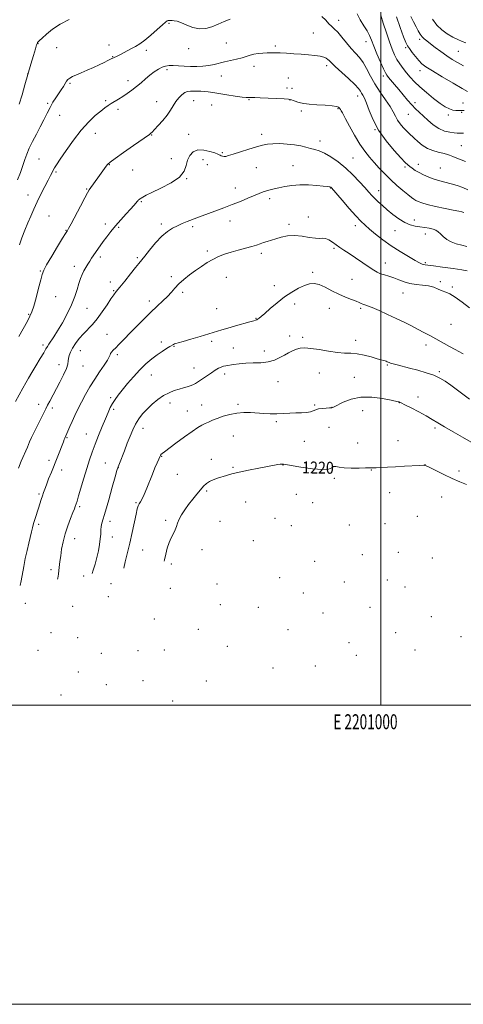
# Model space of a CAD drawing. Extents: x 2199800 to 2202700, y 352300 to 355200.
# Drawn here: x 2200758 to 2201055, y 352300 to 352959 of the extents above; entities that cross this region are included whole.
import ezdxf
from ezdxf.enums import TextEntityAlignment as Align

# ---------------------------------------------------------------- set-up
doc = ezdxf.new("R2010")
doc.units = 0
doc.header["$MEASUREMENT"] = 0
for name, color, linetype, lineweight in [('32000', 7, 'Continuous', 0), ('32001', 7, 'Continuous', 0), ('DTM SPOT ELEVATION', 2, 'Continuous', 13), ('INDEX CONTOUR', 41, 'Continuous', 13), ('INDEX CONTOUR LABEL', 244, 'Continuous', 0), ('INTERMEDIATE CONTOUR', 44, 'Continuous', 0)]:
    doc.layers.add(name, color=color, linetype=linetype, lineweight=lineweight)
doc.styles.add('Style-ITALICS', font='ITALICS.shx')
doc.styles.add('Style-WORKING', font='WORKING.shx')

msp = doc.modelspace()

# ---------------------------------------------------------------- linework, layer by layer
at = {"layer": '32000', "flags": 128}
for points in [[(2199800, 352300), (2202700, 352300), (2202700, 355200), (2199800, 355200), (2199800, 352300)], [(2200000, 352500), (2202500, 352500), (2202500, 355000), (2200000, 355000), (2200000, 352500)], [(2201000, 355000), (2201000, 352500)]]:
    msp.add_lwpolyline(points, dxfattribs=at)
at = {"layer": 'DTM SPOT ELEVATION'}
for p in [(2200858.25, 352956.1, 1202.18), (2200971.83, 352958.13, 1201.39), (2200954.92, 352949.71, 1202.98), (2200770.64, 352942.54, 1200.06), (2200818.26, 352941.79, 1201.35), (2200896.65, 352942.93, 1202.94), (2200929.39, 352941.01, 1203.7), (2200990.02, 352943.81, 1200.68), (2201025.99, 352945.53, 1194.29), (2200783.1, 352939.85, 1200.8), (2200820.63, 352933.96, 1201.92), (2200843.11, 352938.16, 1202.4), (2200871.52, 352939.28, 1202.5), (2201016.58, 352939.84, 1196.29), (2201051.78, 352937.42, 1192.98), (2200915.16, 352927.46, 1204.6), (2200963.71, 352927.85, 1204.43), (2200763.86, 352922.27, 1200), (2200856.93, 352925.13, 1204.4), (2200893.21, 352920.92, 1204.83), (2201001.75, 352920.91, 1200.35), (2201026.07, 352924.42, 1196.62), (2200792.23, 352916.1, 1202.21), (2200830.86, 352917.83, 1203.47), (2200938.19, 352919.54, 1205.15), (2200937.15, 352912.9, 1205.56), (2200940.5, 352912.77, 1205.55), (2200984.44, 352907.58, 1204.61), (2200777.18, 352902.57, 1201.8), (2200815.97, 352904.47, 1203.75), (2200850.1, 352903.7, 1205.23), (2200874.91, 352904.48, 1206.76), (2200886.74, 352901.56, 1206.81), (2200911.72, 352905.2, 1206.09), (2200939.29, 352904.9, 1206.03), (2201022.74, 352903.01, 1199.6), (2201055.01, 352902.96, 1197.22), (2200785.28, 352894.65, 1202.76), (2200824.27, 352898.56, 1204.41), (2200946.88, 352897.52, 1206.28), (2200971.29, 352899.09, 1206.11), (2200974.16, 352896.32, 1206.01), (2201018.26, 352895.35, 1200.86), (2201045.17, 352894.9, 1198.36), (2201054.02, 352896.56, 1198.23), (2200809, 352882.59, 1204.74), (2200846.64, 352881.42, 1206.07), (2200871.43, 352882.01, 1207.24), (2200920.25, 352881.84, 1207.57), (2200996.15, 352884.95, 1204.01), (2200959.27, 352877.4, 1207.46), (2201053.8, 352874.33, 1201.1), (2200894.06, 352869.68, 1207.8), (2200771.29, 352865.48, 1203.08), (2200818.51, 352861.65, 1206.08), (2200859.98, 352865.71, 1207.31), (2200881.07, 352864.96, 1208.8), (2200883.94, 352861.64, 1208.81), (2200941.26, 352861.08, 1209.11), (2200981.28, 352866.12, 1207.13), (2201025.02, 352861.89, 1203.43), (2200782.84, 352856.8, 1204.18), (2200834.04, 352858.02, 1206.58), (2200916.83, 352859.67, 1208.87), (2201016.09, 352860.18, 1204.26), (2201039.65, 352859.37, 1203.02), (2200870.24, 352852.38, 1208.04), (2200763.95, 352841.39, 1203.34), (2200803.17, 352845.28, 1205.88), (2200902.57, 352845.98, 1209.34), (2200966.33, 352845.98, 1210.07), (2200998.49, 352844.15, 1207.35), (2200839.71, 352836.86, 1208.14), (2200925.74, 352838.88, 1210.41), (2200778.16, 352827.25, 1205.05), (2200815.77, 352822.01, 1207.54), (2200853.11, 352821.9, 1209.66), (2200899.16, 352823.92, 1210.65), (2200938.46, 352821.84, 1211.58), (2200951.39, 352826.72, 1211.64), (2201022.41, 352824.68, 1207.36), (2200789.52, 352817.75, 1205.93), (2200824.68, 352819.82, 1208.22), (2200874.15, 352820.27, 1210.32), (2200982.98, 352820.87, 1210.51), (2201009.46, 352817.5, 1208.78), (2201029.64, 352815.18, 1208.65), (2200883.88, 352803.91, 1211.72), (2200920.1, 352802.35, 1212.39), (2200968.76, 352805.74, 1212.22), (2200812.3, 352799.95, 1208.35), (2200837.2, 352799.36, 1209.77), (2201002.93, 352795.76, 1211.29), (2201029.83, 352796.09, 1209.77), (2200772.35, 352790.56, 1205.89), (2200795.08, 352793.53, 1207.48), (2200954.45, 352789.73, 1213.75), (2200818.98, 352783.22, 1209.47), (2200859.96, 352786.76, 1211.66), (2200896.59, 352786.2, 1212.69), (2200980.62, 352785.03, 1213.13), (2201039.69, 352783.45, 1211.69), (2200821.37, 352777.45, 1209.87), (2200867.35, 352776.32, 1212.33), (2200928.86, 352780.62, 1213.53), (2201014.8, 352775.7, 1212.82), (2201047.8, 352779.74, 1211.78), (2200782.52, 352773.41, 1206.81), (2200845.06, 352770.5, 1211.51), (2200803.53, 352765.62, 1208.89), (2200890.1, 352765.22, 1213.05), (2200942.34, 352768.48, 1214.43), (2200965.64, 352765.49, 1214.68), (2200986.4, 352765.52, 1214.26), (2200764.4, 352761.54, 1205.86), (2200916.53, 352758.76, 1213.93), (2201046.93, 352754.77, 1213.04), (2200816.78, 352748.22, 1211.12), (2200853.13, 352743.11, 1213.56), (2200886.75, 352743.58, 1214.34), (2200939, 352746.98, 1215.48), (2200947.75, 352746.15, 1215.74), (2200983.1, 352744.03, 1215.49), (2200774.04, 352741.08, 1207.62), (2200799.1, 352737.27, 1210.79), (2200861.73, 352740.05, 1214.09), (2200901.34, 352739.03, 1214.91), (2200922.15, 352737.11, 1215.47), (2201030.11, 352740.95, 1214.49), (2200823.81, 352734.6, 1212.32), (2200784.82, 352727.79, 1209.45), (2200800.83, 352727.08, 1210.79), (2200874.94, 352725.57, 1215.18), (2201004.37, 352727.56, 1216.14), (2201039.13, 352723.22, 1215.78), (2200846.46, 352720.96, 1214.8), (2200895.51, 352721.6, 1216.52), (2200931.14, 352716.4, 1216.77), (2200958.94, 352722.31, 1216.71), (2200982.32, 352719.34, 1217.11), (2200819.35, 352705.89, 1213.75), (2201024.77, 352706.16, 1217.4), (2200771.12, 352701.29, 1209.48), (2200780.31, 352698.92, 1210.34), (2200821.3, 352698.07, 1214.26), (2200859, 352702.13, 1216.58), (2200870.47, 352696.95, 1217.17), (2200880.14, 352700.78, 1217.22), (2200904.51, 352701.28, 1217.71), (2200955.63, 352700.97, 1217.75), (2200967.32, 352699.37, 1217.94), (2200987.76, 352697.1, 1218.97), (2201012.32, 352702.45, 1218.04), (2200930.1, 352689.75, 1218.28), (2200840.93, 352685.26, 1216.66), (2200965.22, 352685.93, 1219.43), (2201036.19, 352685.45, 1218.33), (2200790.03, 352679.01, 1212.11), (2200803.15, 352681.57, 1213.28), (2200901.24, 352680.08, 1219), (2200948.9, 352676.64, 1218.95), (2201011.37, 352677.13, 1219.22), (2200984.43, 352675.37, 1219.43), (2200778.02, 352663.91, 1211.59), (2200853.42, 352666.45, 1218.09), (2200886.72, 352664.64, 1219.49), (2200786.65, 352657.32, 1212.56), (2200815.65, 352662.05, 1215.02), (2200824.5, 352659.04, 1216.05), (2200901.01, 352659.1, 1219.84), (2200934.59, 352660.67, 1220.04), (2200993.58, 352657.35, 1220.06), (2201029.57, 352660.91, 1219.99), (2201052.23, 352656.84, 1219.55), (2200863.84, 352654.45, 1218.78), (2200968.92, 352651.76, 1220.21), (2200771.31, 352641.32, 1211.78), (2200883.43, 352643.33, 1220.24), (2200943.45, 352641.19, 1220.63), (2201005.96, 352642.18, 1220.76), (2201040.7, 352639.42, 1220.93), (2200798.67, 352632.95, 1214.25), (2200836.31, 352635.63, 1217.83), (2200909.55, 352635.95, 1220.9), (2200954.47, 352635.47, 1220.8), (2200929.13, 352625.15, 1221.22), (2201024.28, 352626.43, 1221.89), (2200771.26, 352621.03, 1212.29), (2200818.94, 352623.17, 1216.46), (2200856.02, 352623.69, 1219.71), (2200892.47, 352623.13, 1221.02), (2200940.22, 352620.14, 1221.34), (2200978.9, 352620.62, 1221.7), (2201002.76, 352621.53, 1221.85), (2200795.3, 352611.49, 1214.74), (2200820.34, 352612.63, 1216.54), (2200880.32, 352604.13, 1220.69), (2200914.79, 352610.17, 1220.86), (2200840.66, 352603.9, 1219.07), (2200987.67, 352600.77, 1222.79), (2201011.62, 352602.31, 1222.68), (2201034.38, 352598.56, 1223.07), (2200859.95, 352594.42, 1220.31), (2200955.77, 352596.36, 1222.84), (2200779.39, 352590.81, 1213.52), (2200801.31, 352586.52, 1215.51), (2200932.33, 352585.42, 1222.64), (2200819.63, 352581.32, 1217.42), (2200859.29, 352578.16, 1220.46), (2200890.47, 352581.11, 1221.66), (2200975.63, 352582.58, 1223.44), (2201004.25, 352583.88, 1223.92), (2201016.04, 352579.15, 1223.92), (2200817.68, 352572.66, 1217.38), (2200948.24, 352575.07, 1223.07), (2200762.34, 352568.28, 1212.43), (2200793.84, 352566.25, 1215.14), (2200892.71, 352567.27, 1221.88), (2200917.98, 352565.65, 1222.37), (2200992.83, 352565.48, 1224), (2200961.29, 352561.66, 1223.32), (2201033.63, 352559.29, 1225.12), (2200848.43, 352557.64, 1219.58), (2200779.5, 352548.68, 1213.77), (2200797.26, 352545.19, 1215.13), (2200877.84, 352550.73, 1220.8), (2200937.94, 352550.63, 1222.96), (2201009.9, 352548.58, 1225.25), (2201053.54, 352545.94, 1225.99), (2200897.22, 352539.42, 1221.39), (2200978.77, 352541.83, 1224.03), (2200770.77, 352536.88, 1212.86), (2200813.03, 352534.76, 1216.54), (2200837.65, 352536.6, 1218.98), (2200855.15, 352537.05, 1219.59), (2200983.51, 352533.51, 1224.43), (2201022.72, 352536.91, 1225.65), (2200956.08, 352526.39, 1223.46), (2200797.6, 352522.32, 1214.7), (2200927.91, 352524.88, 1222.19), (2200816.42, 352513.89, 1216.07), (2200840.89, 352516.43, 1217.93), (2200883.34, 352516.37, 1219.93), (2200786.21, 352506.96, 1213.19), (2200860.7, 352502.84, 1218.48)]:
    msp.add_point(p, dxfattribs=at)
at = {"layer": 'INDEX CONTOUR'}
for points in [[(2201055.261, 352882.605, 1200), (2201054.245, 352882.753, 1200), (2201053.495, 352882.777, 1200), (2201052.536, 352882.753, 1200), (2201051.102, 352882.766, 1200), (2201048.98, 352882.904, 1200), (2201046.043, 352883.284, 1200), (2201042.523, 352884.15, 1200), (2201038.742, 352885.779, 1200), (2201034.998, 352888.307, 1200), (2201031.476, 352891.319, 1200), (2201025.672, 352896.754, 1200), (2201023.238, 352899.075, 1200), (2201020.722, 352901.677, 1200), (2201017.898, 352904.876, 1200), (2201014.891, 352908.442, 1200), (2201011.921, 352912.007, 1200), (2201009.193, 352915.243, 1200), (2201005.117, 352920.009, 1200), (2201003.97, 352921.429, 1200), (2201003.013, 352923.018, 1200), (2201001.713, 352925.767, 1200), (2200999.715, 352930.298, 1200), (2200997.381, 352935.761, 1200), (2200995.25, 352940.938, 1200), (2200993.689, 352944.926, 1200), (2200992.364, 352948.092, 1200), (2200990.768, 352951.118, 1200), (2200988.578, 352954.555, 1200), (2200986.201, 352958.428, 1200), (2200984.23, 352962.63, 1200)], [(2200791.496, 352958.744, 1200), (2200785.504, 352955.649, 1200), (2200780.353, 352952.224, 1200), (2200776.302, 352948.939, 1200), (2200773.453, 352946.333, 1200), (2200771.819, 352944.786, 1200), (2200771.066, 352944.053, 1200), (2200770.769, 352943.735, 1200), (2200770.575, 352943.496, 1200), (2200770.412, 352943.271, 1200), (2200770.279, 352943.057, 1200), (2200770.137, 352942.734, 1200), (2200769.794, 352941.692, 1200), (2200769.022, 352939.199, 1200), (2200767.67, 352934.758, 1200), (2200765.895, 352928.807, 1200), (2200763.934, 352922.015, 1200), (2200761.978, 352915.011, 1200), (2200760.039, 352908.249, 1200), (2200758.086, 352902.144, 1200)], [(2201057.681, 352790.73, 1210), (2201054.2, 352791.28, 1210), (2201048.264, 352792.14, 1210), (2201041.3, 352793.113, 1210), (2201035.227, 352793.926, 1210), (2201029.594, 352794.611, 1210), (2201028.593, 352794.804, 1210), (2201027.585, 352795.181, 1210), (2201025.918, 352796.018, 1210), (2201023.004, 352797.608, 1210), (2201018.476, 352800.148, 1210), (2201012.871, 352803.461, 1210), (2201006.948, 352807.275, 1210), (2201001.379, 352811.298, 1210), (2200996.481, 352815.17, 1210), (2200992.486, 352818.512, 1210), (2200989.442, 352821.158, 1210), (2200986.671, 352823.812, 1210), (2200983.313, 352827.386, 1210), (2200978.842, 352832.418, 1210), (2200974.067, 352837.907, 1210), (2200966.95, 352846.147, 1210), (2200966.674, 352846.432, 1210), (2200966.494, 352846.572, 1210), (2200966.268, 352846.695, 1210), (2200965.958, 352846.805, 1210), (2200965.428, 352846.914, 1210), (2200964.151, 352847.076, 1210), (2200961.495, 352847.357, 1210), (2200957.086, 352847.769, 1210), (2200951.543, 352848.118, 1210), (2200945.738, 352848.156, 1210), (2200940.408, 352847.718, 1210), (2200935.74, 352846.969, 1210), (2200931.788, 352846.156, 1210), (2200928.559, 352845.466, 1210), (2200925.87, 352844.847, 1210), (2200923.495, 352844.19, 1210), (2200921.179, 352843.386, 1210), (2200918.566, 352842.337, 1210), (2200911.047, 352839.165, 1210), (2200906.06, 352837.113, 1210), (2200900.617, 352834.955, 1210), (2200895.022, 352832.84, 1210), (2200884.696, 352829.05, 1210), (2200880.53, 352827.484, 1210), (2200876.933, 352826.096, 1210), (2200870.392, 352823.538, 1210), (2200867.166, 352822.23, 1210), (2200863.945, 352820.824, 1210), (2200860.694, 352819.199, 1210), (2200857.27, 352816.989, 1210), (2200853.503, 352813.765, 1210), (2200849.355, 352809.35, 1210), (2200845.33, 352804.561, 1210), (2200842.065, 352800.463, 1210), (2200838.239, 352795.595, 1210), (2200836.029, 352792.818, 1210), (2200832.665, 352788.621, 1210), (2200828.787, 352783.811, 1210), (2200825.353, 352779.592, 1210), (2200823.035, 352776.775, 1210), (2200821.34, 352774.601, 1210), (2200819.491, 352771.916, 1210), (2200816.898, 352767.913, 1210), (2200813.741, 352763.155, 1210), (2200810.389, 352758.551, 1210), (2200807.149, 352754.778, 1210), (2200801.125, 352748.568, 1210), (2200798.337, 352745.326, 1210), (2200795.849, 352742.026, 1210), (2200793.84, 352738.937, 1210), (2200792.44, 352736.267, 1210), (2200791.585, 352734.003, 1210), (2200791.162, 352732.074, 1210), (2200790.998, 352730.321, 1210), (2200790.675, 352728.247, 1210), (2200789.713, 352725.271, 1210), (2200787.799, 352721.035, 1210), (2200785.288, 352716.085, 1210), (2200778.637, 352703.521, 1210), (2200777.185, 352700.716, 1210), (2200776.028, 352698.409, 1210), (2200774.912, 352696.15, 1210), (2200773.543, 352693.414, 1210), (2200769.725, 352685.929, 1210), (2200767.88, 352682.221, 1210), (2200766.434, 352679.136, 1210), (2200765.142, 352676.192, 1210), (2200763.639, 352672.682, 1210), (2200759.54, 352663.211, 1210), (2200757.587, 352658.67, 1210)], [(2201057.148, 352647.716, 1220), (2201052.806, 352649.536, 1220), (2201047.664, 352651.822, 1220), (2201042.084, 352654.471, 1220), (2201036.826, 352657.06, 1220), (2201032.748, 352659.092, 1220), (2201030.328, 352660.198, 1220), (2201028.52, 352660.552, 1220), (2201025.895, 352660.463, 1220), (2201015.721, 352659.862, 1220), (2201009.772, 352659.524, 1220), (2201004.447, 352659.241, 1220), (2201000.061, 352659.036, 1220), (2200996.79, 352658.924, 1220), (2200994.603, 352658.904, 1220), (2200992.632, 352658.909, 1220), (2200989.797, 352658.857, 1220), (2200985.397, 352658.711, 1220), (2200980.239, 352658.613, 1220), (2200975.503, 352658.749, 1220), (2200972.102, 352659.203, 1220), (2200969.877, 352659.645, 1220), (2200968.396, 352659.644, 1220), (2200967.11, 352658.95, 1220), (2200964.993, 352658.056, 1220), (2200960.895, 352657.64, 1220), (2200954.222, 352658.171, 1220), (2200946.571, 352659.277, 1220), (2200940.089, 352660.377, 1220), (2200936.376, 352661.022, 1220), (2200934.854, 352661.274, 1220), (2200934.396, 352661.333, 1220), (2200934.041, 352661.353, 1220), (2200933.487, 352661.331, 1220), (2200932.599, 352661.226, 1220), (2200931.162, 352660.984, 1220), (2200918.461, 352658.602, 1220), (2200911.552, 352657.262, 1220), (2200905.175, 352655.928, 1220), (2200900.37, 352654.764, 1220), (2200896.8, 352653.75, 1220), (2200890.787, 352651.905, 1220), (2200887.899, 352650.915, 1220), (2200885.353, 352649.758, 1220), (2200883.286, 352648.334, 1220), (2200881.423, 352646.524, 1220), (2200879.39, 352644.203, 1220), (2200876.917, 352641.3, 1220), (2200874.163, 352637.968, 1220), (2200871.396, 352634.412, 1220), (2200868.857, 352630.838, 1220), (2200866.711, 352627.446, 1220), (2200865.098, 352624.434, 1220), (2200864.068, 352621.918, 1220), (2200863.323, 352619.689, 1220), (2200862.475, 352617.453, 1220), (2200861.245, 352614.955, 1220), (2200859.779, 352612.096, 1220), (2200858.336, 352608.811, 1220), (2200857.117, 352605.091, 1220), (2200856.113, 352601.144, 1220), (2200855.259, 352597.231, 1220), (2200855.075, 352596.327, 1220)]]:
    msp.add_polyline3d(points, dxfattribs=at)
at = {"layer": 'INTERMEDIATE CONTOUR'}
for points in [[(2201056.508, 352863.822, 1202), (2201050.808, 352865.992, 1202), (2201048.115, 352867.056, 1202), (2201045.906, 352867.973, 1202), (2201043.843, 352868.753, 1202), (2201041.434, 352869.436, 1202), (2201038.334, 352870.104, 1202), (2201034.776, 352871.016, 1202), (2201031.126, 352872.472, 1202), (2201027.716, 352874.641, 1202), (2201024.705, 352877.143, 1202), (2201022.212, 352879.465, 1202), (2201018.635, 352882.748, 1202), (2201016.941, 352884.387, 1202), (2201014.963, 352886.476, 1202), (2201012.908, 352888.914, 1202), (2201011.091, 352891.495, 1202), (2201009.68, 352894.11, 1202), (2201008.243, 352897.025, 1202), (2201006.203, 352900.601, 1202), (2201003.179, 352905.077, 1202), (2200999.588, 352910.205, 1202), (2200996.051, 352915.616, 1202), (2200993.041, 352920.949, 1202), (2200990.458, 352925.877, 1202), (2200988.065, 352930.084, 1202), (2200985.64, 352933.409, 1202), (2200983.061, 352936.312, 1202), (2200980.23, 352939.411, 1202), (2200977.118, 352943.106, 1202), (2200973.982, 352946.935, 1202), (2200971.152, 352950.218, 1202), (2200968.854, 352952.498, 1202), (2200966.926, 352954.195, 1202), (2200965.102, 352955.952, 1202), (2200963.087, 352958.219, 1202), (2200960.455, 352960.684, 1202)], [(2201055.694, 352897.764, 1198), (2201054.828, 352897.843, 1198), (2201053.637, 352897.858, 1198), (2201052.069, 352897.805, 1198), (2201050.19, 352897.834, 1198), (2201048.096, 352898.134, 1198), (2201045.811, 352898.898, 1198), (2201043.089, 352900.336, 1198), (2201039.613, 352902.663, 1198), (2201035.236, 352905.967, 1198), (2201030.488, 352909.826, 1198), (2201026.067, 352913.692, 1198), (2201022.503, 352917.137, 1198), (2201019.65, 352920.226, 1198), (2201017.192, 352923.143, 1198), (2201014.878, 352926.048, 1198), (2201012.715, 352928.991, 1198), (2201010.774, 352931.996, 1198), (2201009.077, 352935.167, 1198), (2201007.455, 352938.927, 1198), (2201005.687, 352943.779, 1198), (2201003.65, 352949.92, 1198), (2201001.606, 352956.343, 1198), (2200999.91, 352961.731, 1198)], [(2201058.023, 352910.588, 1196), (2201054.385, 352912.637, 1196), (2201048.288, 352916.202, 1196), (2201041.009, 352920.496, 1196), (2201034.484, 352924.41, 1196), (2201030.155, 352927.154, 1196), (2201027.482, 352929.177, 1196), (2201025.431, 352931.242, 1196), (2201023.207, 352933.886, 1196), (2201020.965, 352936.758, 1196), (2201019.097, 352939.286, 1196), (2201017.834, 352941.195, 1196), (2201016.742, 352943.42, 1196), (2201015.226, 352947.196, 1196), (2201012.92, 352953.294, 1196), (2201010.358, 352960.624, 1196)], [(2201055.359, 352927.822, 1194), (2201051.33, 352929.944, 1194), (2201047.68, 352932.093, 1194), (2201044.04, 352934.494, 1194), (2201040.177, 352937.265, 1194), (2201036.391, 352940.093, 1194), (2201033.116, 352942.554, 1194), (2201030.668, 352944.367, 1194), (2201028.889, 352945.782, 1194), (2201027.504, 352947.191, 1194), (2201026.262, 352948.931, 1194), (2201024.998, 352951.136, 1194), (2201023.569, 352953.887, 1194), (2201021.894, 352957.193, 1194), (2201020.128, 352960.77, 1194)], [(2200899.147, 352959.061, 1202), (2200895.268, 352957.34, 1202), (2200891.157, 352955.58, 1202), (2200887.047, 352953.915, 1202), (2200882.92, 352952.735, 1202), (2200878.689, 352952.494, 1202), (2200874.35, 352953.447, 1202), (2200870.198, 352955.064, 1202), (2200866.609, 352956.616, 1202), (2200863.862, 352957.539, 1202), (2200861.853, 352957.927, 1202), (2200860.384, 352958.04, 1202), (2200859.276, 352958.092, 1202), (2200858.429, 352958.102, 1202), (2200857.761, 352958.043, 1202), (2200857.113, 352957.816, 1202), (2200856.009, 352957.023, 1202), (2200853.895, 352955.193, 1202), (2200850.447, 352952.084, 1202), (2200846.265, 352948.364, 1202), (2200842.175, 352944.936, 1202), (2200838.806, 352942.471, 1202), (2200835.973, 352940.75, 1202), (2200833.29, 352939.331, 1202), (2200825.385, 352935.218, 1202), (2200823.618, 352934.321, 1202), (2200819.276, 352932.141, 1202), (2200817.501, 352931.283, 1202), (2200814.971, 352930.077, 1202), (2200811.699, 352928.529, 1202), (2200807.774, 352926.688, 1202), (2200803.603, 352924.768, 1202), (2200799.669, 352923.027, 1202), (2200796.374, 352921.654, 1202), (2200793.797, 352920.563, 1202), (2200791.934, 352919.601, 1202), (2200790.717, 352918.615, 1202), (2200789.837, 352917.443, 1202), (2200788.921, 352915.925, 1202), (2200787.678, 352913.951, 1202), (2200786.138, 352911.611, 1202), (2200782.602, 352906.349, 1202), (2200780.726, 352903.391, 1202), (2200778.793, 352899.993, 1202), (2200776.794, 352896.032, 1202), (2200774.65, 352891.603, 1202), (2200772.266, 352886.858, 1202), (2200769.624, 352881.966, 1202), (2200767.006, 352877.166, 1202), (2200764.772, 352872.72, 1202), (2200763.159, 352868.772, 1202), (2200761.904, 352865.015, 1202), (2200760.622, 352861.028, 1202), (2200759.012, 352856.508, 1202), (2200757.111, 352851.607, 1202)], [(2201056.816, 352943.053, 1192), (2201054.403, 352943.981, 1192), (2201051.429, 352945.264, 1192), (2201048.034, 352946.956, 1192), (2201044.385, 352949.116, 1192), (2201040.73, 352951.797, 1192), (2201037.344, 352955.053, 1192), (2201034.42, 352958.935, 1192)], [(2201058.232, 352844.863, 1204), (2201054.806, 352846.426, 1204), (2201050.97, 352847.771, 1204), (2201047.014, 352848.918, 1204), (2201039.429, 352850.873, 1204), (2201035.739, 352851.973, 1204), (2201032.079, 352853.313, 1204), (2201028.611, 352854.821, 1204), (2201025.535, 352856.371, 1204), (2201023.007, 352857.852, 1204), (2201020.992, 352859.201, 1204), (2201019.408, 352860.371, 1204), (2201018.057, 352861.455, 1204), (2201016.293, 352863.124, 1204), (2201013.355, 352866.196, 1204), (2201008.803, 352871.217, 1204), (2201003.471, 352877.661, 1204), (2200998.513, 352884.732, 1204), (2200994.828, 352891.675, 1204), (2200992.28, 352897.887, 1204), (2200990.484, 352902.806, 1204), (2200989.103, 352906.064, 1204), (2200988.016, 352908.077, 1204), (2200987.153, 352909.459, 1204), (2200986.346, 352910.797, 1204), (2200985.014, 352912.594, 1204), (2200982.478, 352915.33, 1204), (2200978.378, 352919.239, 1204), (2200969.512, 352927.343, 1204), (2200966.918, 352929.804, 1204), (2200965.491, 352931.216, 1204), (2200964.544, 352932.091, 1204), (2200963.45, 352932.848, 1204), (2200961.835, 352933.548, 1204), (2200959.388, 352934.165, 1204), (2200955.902, 352934.681, 1204), (2200951.586, 352935.116, 1204), (2200946.756, 352935.503, 1204), (2200941.743, 352935.86, 1204), (2200936.94, 352936.166, 1204), (2200932.758, 352936.382, 1204), (2200929.457, 352936.484, 1204), (2200926.701, 352936.482, 1204), (2200924.004, 352936.394, 1204), (2200921.009, 352936.228, 1204), (2200917.903, 352935.939, 1204), (2200914.998, 352935.473, 1204), (2200912.484, 352934.798, 1204), (2200910.02, 352933.978, 1204), (2200907.136, 352933.103, 1204), (2200903.519, 352932.241, 1204), (2200899.477, 352931.377, 1204), (2200895.473, 352930.476, 1204), (2200888.416, 352928.631, 1204), (2200884.895, 352927.909, 1204), (2200881.053, 352927.458, 1204), (2200876.951, 352927.263, 1204), (2200872.723, 352927.279, 1204), (2200868.522, 352927.453, 1204), (2200864.579, 352927.686, 1204), (2200861.148, 352927.866, 1204), (2200858.38, 352927.88, 1204), (2200856.025, 352927.587, 1204), (2200853.73, 352926.841, 1204), (2200851.217, 352925.539, 1204), (2200848.487, 352923.74, 1204), (2200845.615, 352921.545, 1204), (2200842.663, 352919.064, 1204), (2200839.649, 352916.453, 1204), (2200836.579, 352913.876, 1204), (2200833.471, 352911.472, 1204), (2200830.384, 352909.272, 1204), (2200827.391, 352907.278, 1204), (2200824.56, 352905.489, 1204), (2200819.635, 352902.473, 1204), (2200817.577, 352901.154, 1204), (2200815.411, 352899.626, 1204), (2200812.681, 352897.519, 1204), (2200809.047, 352894.489, 1204), (2200804.626, 352890.319, 1204), (2200799.65, 352884.822, 1204), (2200794.421, 352878.06, 1204), (2200789.523, 352871.106, 1204), (2200785.614, 352865.285, 1204), (2200783.147, 352861.556, 1204), (2200781.776, 352859.416, 1204), (2200780.957, 352857.996, 1204), (2200780.188, 352856.501, 1204), (2200779.156, 352854.43, 1204), (2200777.592, 352851.357, 1204), (2200775.343, 352847.038, 1204), (2200772.71, 352841.945, 1204), (2200770.113, 352836.731, 1204), (2200767.865, 352831.892, 1204), (2200765.863, 352827.292, 1204), (2200763.901, 352822.637, 1204), (2200761.855, 352817.727, 1204), (2200759.926, 352812.738, 1204), (2200758.395, 352807.939, 1204)], [(2201055.43, 352829.705, 1206), (2201054.161, 352830.088, 1206), (2201052.054, 352830.512, 1206), (2201048.415, 352831.219, 1206), (2201042.906, 352832.356, 1206), (2201036.632, 352833.723, 1206), (2201031.055, 352835.034, 1206), (2201027.278, 352836.07, 1206), (2201024.974, 352836.903, 1206), (2201023.45, 352837.672, 1206), (2201022.068, 352838.541, 1206), (2201020.385, 352839.764, 1206), (2201018.007, 352841.621, 1206), (2201014.682, 352844.303, 1206), (2201010.717, 352847.656, 1206), (2201006.557, 352851.442, 1206), (2201002.578, 352855.427, 1206), (2200998.873, 352859.411, 1206), (2200995.465, 352863.203, 1206), (2200992.329, 352866.75, 1206), (2200989.255, 352870.565, 1206), (2200985.986, 352875.301, 1206), (2200982.409, 352881.271, 1206), (2200978.987, 352887.431, 1206), (2200976.33, 352892.399, 1206), (2200974.226, 352896.367, 1206), (2200973.91, 352896.93, 1206), (2200973.48, 352897.65, 1206), (2200972.927, 352898.527, 1206), (2200972.341, 352899.371, 1206), (2200971.67, 352900.031, 1206), (2200970.301, 352900.534, 1206), (2200967.476, 352900.953, 1206), (2200962.79, 352901.347, 1206), (2200957.235, 352901.737, 1206), (2200952.156, 352902.131, 1206), (2200948.571, 352902.541, 1206), (2200946.195, 352902.988, 1206), (2200944.421, 352903.497, 1206), (2200942.77, 352904.069, 1206), (2200941.294, 352904.623, 1206), (2200940.175, 352905.058, 1206), (2200939.393, 352905.306, 1206), (2200938.123, 352905.445, 1206), (2200935.336, 352905.59, 1206), (2200924.54, 352906.096, 1206), (2200919.206, 352906.331, 1206), (2200915.623, 352906.466, 1206), (2200913.543, 352906.513, 1206), (2200912.358, 352906.501, 1206), (2200911.425, 352906.479, 1206), (2200909.962, 352906.562, 1206), (2200907.151, 352906.886, 1206), (2200902.517, 352907.532, 1206), (2200896.95, 352908.365, 1206), (2200891.677, 352909.199, 1206), (2200887.638, 352909.877, 1206), (2200884.598, 352910.366, 1206), (2200882.026, 352910.664, 1206), (2200879.502, 352910.784, 1206), (2200877.035, 352910.801, 1206), (2200874.743, 352910.806, 1206), (2200872.698, 352910.824, 1206), (2200870.799, 352910.618, 1206), (2200868.895, 352909.883, 1206), (2200866.889, 352908.405, 1206), (2200864.865, 352906.31, 1206), (2200862.956, 352903.815, 1206), (2200861.214, 352901.089, 1206), (2200859.376, 352898.113, 1206), (2200857.1, 352894.822, 1206), (2200854.206, 352891.252, 1206), (2200851.165, 352887.836, 1206), (2200848.614, 352885.107, 1206), (2200847.018, 352883.444, 1206), (2200846.179, 352882.612, 1206), (2200845.729, 352882.222, 1206), (2200845.202, 352881.835, 1206), (2200834.644, 352874.509, 1206), (2200827.963, 352869.829, 1206), (2200822.239, 352865.755, 1206), (2200818.881, 352863.231, 1206), (2200817.296, 352861.795, 1206), (2200816.391, 352860.631, 1206), (2200811.936, 352854.448, 1206), (2200804.997, 352844.717, 1206), (2200803.851, 352842.859, 1206), (2200802.016, 352839.527, 1206), (2200799.076, 352833.991, 1206), (2200792.817, 352822.096, 1206), (2200791.14, 352818.935, 1206), (2200790.423, 352817.629, 1206), (2200790.191, 352817.255, 1206), (2200789.951, 352816.892, 1206), (2200789.145, 352815.6, 1206), (2200787.198, 352812.438, 1206), (2200783.821, 352806.922, 1206), (2200779.875, 352800.407, 1206), (2200776.505, 352794.705, 1206), (2200774.531, 352791.039, 1206), (2200773.477, 352788.273, 1206), (2200772.543, 352784.682, 1206), (2200771.126, 352779.104, 1206), (2200769.424, 352772.633, 1206), (2200767.836, 352766.93, 1206), (2200766.605, 352763.137, 1206), (2200765.367, 352760.319, 1206), (2200763.606, 352757.029, 1206), (2200757.979, 352746.756, 1206)], [(2201057.433, 352807.006, 1208), (2201054.056, 352807.856, 1208), (2201050.401, 352808.757, 1208), (2201046.935, 352809.974, 1208), (2201044.031, 352811.667, 1208), (2201041.693, 352813.591, 1208), (2201039.829, 352815.389, 1208), (2201038.303, 352816.786, 1208), (2201036.782, 352817.807, 1208), (2201034.887, 352818.554, 1208), (2201032.346, 352819.122, 1208), (2201029.325, 352819.588, 1208), (2201026.097, 352820.021, 1208), (2201022.863, 352820.531, 1208), (2201019.536, 352821.404, 1208), (2201015.961, 352822.963, 1208), (2201012.057, 352825.405, 1208), (2201008.062, 352828.4, 1208), (2201004.296, 352831.492, 1208), (2201001.016, 352834.304, 1208), (2200998.237, 352836.796, 1208), (2200995.913, 352839.012, 1208), (2200993.925, 352841.064, 1208), (2200991.859, 352843.343, 1208), (2200989.229, 352846.312, 1208), (2200985.675, 352850.259, 1208), (2200981.34, 352854.794, 1208), (2200976.493, 352859.355, 1208), (2200971.427, 352863.442, 1208), (2200966.525, 352866.817, 1208), (2200962.192, 352869.303, 1208), (2200958.696, 352870.826, 1208), (2200955.755, 352871.72, 1208), (2200952.951, 352872.418, 1208), (2200949.9, 352873.254, 1208), (2200946.385, 352874.151, 1208), (2200942.225, 352874.932, 1208), (2200937.378, 352875.452, 1208), (2200932.364, 352875.695, 1208), (2200927.841, 352875.676, 1208), (2200924.21, 352875.39, 1208), (2200920.833, 352874.751, 1208), (2200916.818, 352873.647, 1208), (2200911.613, 352872.053, 1208), (2200906.037, 352870.281, 1208), (2200901.258, 352868.724, 1208), (2200898.138, 352867.694, 1208), (2200896.327, 352867.171, 1208), (2200895.172, 352867.051, 1208), (2200894.146, 352867.225, 1208), (2200893.217, 352867.568, 1208), (2200892.475, 352867.948, 1208), (2200891.891, 352868.289, 1208), (2200890.948, 352868.728, 1208), (2200889.005, 352869.456, 1208), (2200885.677, 352870.522, 1208), (2200881.59, 352871.417, 1208), (2200877.619, 352871.486, 1208), (2200874.481, 352870.242, 1208), (2200872.239, 352867.868, 1208), (2200870.799, 352864.711, 1208), (2200869.872, 352861.091, 1208), (2200868.432, 352857.213, 1208), (2200865.264, 352853.255, 1208), (2200859.66, 352849.411, 1208), (2200852.931, 352845.942, 1208), (2200846.899, 352843.129, 1208), (2200842.955, 352841.17, 1208), (2200840.798, 352839.936, 1208), (2200839.7, 352839.218, 1208), (2200839.039, 352838.818, 1208), (2200838.605, 352838.586, 1208), (2200838.287, 352838.386, 1208), (2200837.985, 352838.093, 1208), (2200837.598, 352837.624, 1208), (2200837.03, 352836.911, 1208), (2200836.16, 352835.858, 1208), (2200834.771, 352834.268, 1208), (2200832.623, 352831.915, 1208), (2200829.597, 352828.679, 1208), (2200826.064, 352824.852, 1208), (2200822.519, 352820.832, 1208), (2200819.365, 352816.962, 1208), (2200816.65, 352813.377, 1208), (2200814.333, 352810.164, 1208), (2200812.367, 352807.376, 1208), (2200806.571, 352799.03, 1208), (2200805.304, 352797.138, 1208), (2200804.009, 352795.116, 1208), (2200802.717, 352792.952, 1208), (2200801.478, 352790.658, 1208), (2200800.323, 352788.209, 1208), (2200799.219, 352785.433, 1208), (2200798.108, 352782.123, 1208), (2200796.901, 352778.107, 1208), (2200795.36, 352773.365, 1208), (2200793.204, 352767.913, 1208), (2200790.288, 352761.88, 1208), (2200786.996, 352755.857, 1208), (2200783.84, 352750.545, 1208), (2200781.244, 352746.486, 1208), (2200777.886, 352741.539, 1208), (2200776.977, 352740.035, 1208), (2200776.069, 352738.381, 1208), (2200774.606, 352735.821, 1208), (2200772.225, 352731.875, 1208), (2200769.352, 352727.176, 1208), (2200766.61, 352722.641, 1208), (2200764.445, 352718.922, 1208), (2200762.605, 352715.625, 1208), (2200760.661, 352712.092, 1208), (2200755.768, 352703.287, 1208)], [(2201059.281, 352765.798, 1212), (2201054.357, 352769.677, 1212), (2201049.703, 352773.073, 1212), (2201046.145, 352775.21, 1212), (2201043.419, 352776.431, 1212), (2201040.987, 352777.36, 1212), (2201038.38, 352778.468, 1212), (2201035.405, 352779.628, 1212), (2201031.94, 352780.557, 1212), (2201027.937, 352781.083, 1212), (2201023.659, 352781.469, 1212), (2201019.444, 352782.084, 1212), (2201015.558, 352783.186, 1212), (2201011.975, 352784.571, 1212), (2201008.595, 352785.92, 1212), (2201005.361, 352786.993, 1212), (2201002.375, 352787.868, 1212), (2200999.779, 352788.699, 1212), (2200997.584, 352789.664, 1212), (2200995.27, 352791.024, 1212), (2200992.184, 352793.065, 1212), (2200978.714, 352802.137, 1212), (2200975.3, 352804.457, 1212), (2200972.637, 352806.289, 1212), (2200967.705, 352809.722, 1212), (2200965.191, 352811.288, 1212), (2200962.937, 352812.292, 1212), (2200961.042, 352812.515, 1212), (2200959.007, 352812.365, 1212), (2200956.184, 352812.403, 1212), (2200952.134, 352813.008, 1212), (2200947.277, 352813.81, 1212), (2200942.251, 352814.252, 1212), (2200937.586, 352813.932, 1212), (2200933.412, 352813.064, 1212), (2200929.754, 352812.018, 1212), (2200923.912, 352810.277, 1212), (2200921.532, 352809.517, 1212), (2200919.306, 352808.74, 1212), (2200916.83, 352807.893, 1212), (2200913.642, 352806.924, 1212), (2200909.451, 352805.795, 1212), (2200904.658, 352804.531, 1212), (2200899.837, 352803.169, 1212), (2200895.438, 352801.726, 1212), (2200891.412, 352800.129, 1212), (2200887.584, 352798.283, 1212), (2200883.799, 352796.114, 1212), (2200879.98, 352793.634, 1212), (2200876.071, 352790.874, 1212), (2200872.078, 352787.889, 1212), (2200868.254, 352784.823, 1212), (2200864.919, 352781.845, 1212), (2200862.254, 352779.065, 1212), (2200859.902, 352776.361, 1212), (2200857.37, 352773.554, 1212), (2200854.248, 352770.464, 1212), (2200850.467, 352766.906, 1212), (2200846.038, 352762.695, 1212), (2200841.064, 352757.78, 1212), (2200836.006, 352752.655, 1212), (2200824.874, 352741.256, 1212), (2200822.712, 352739.077, 1212), (2200821.09, 352737.464, 1212), (2200819.949, 352736.261, 1212), (2200819.251, 352735.315, 1212), (2200818.875, 352734.418, 1212), (2200818.365, 352733.126, 1212), (2200817.176, 352730.948, 1212), (2200814.937, 352727.532, 1212), (2200811.942, 352723.137, 1212), (2200808.654, 352718.169, 1212), (2200805.465, 352712.994, 1212), (2200802.5, 352707.816, 1212), (2200799.811, 352702.799, 1212), (2200797.44, 352698.087, 1212), (2200795.376, 352693.751, 1212), (2200793.594, 352689.843, 1212), (2200792.081, 352686.426, 1212), (2200789.382, 352680.238, 1212), (2200788.709, 352678.751, 1212), (2200788.321, 352677.836, 1212), (2200787.712, 352676.338, 1212), (2200779.673, 352656.06, 1212), (2200777.85, 352651.422, 1212), (2200776.328, 352647.505, 1212), (2200775.208, 352644.559, 1212), (2200774.374, 352642.253, 1212), (2200773.652, 352640.116, 1212), (2200772.89, 352637.745, 1212), (2200771.039, 352631.912, 1212), (2200768.773, 352624.871, 1212), (2200767.771, 352621.594, 1212), (2200767.002, 352618.801, 1212), (2200766.329, 352616.063, 1212), (2200764.553, 352608.566, 1212), (2200763.4, 352603.597, 1212), (2200762.248, 352598.263, 1212), (2200761.209, 352592.919, 1212), (2200759.444, 352583.243, 1212), (2200758.808, 352580.052, 1212)], [(2201055.129, 352735.073, 1214), (2201054.508, 352735.421, 1214), (2201052.102, 352736.629, 1214), (2201049.566, 352737.97, 1214), (2201045.796, 352740.035, 1214), (2201036.747, 352745.057, 1214), (2201032.657, 352747.307, 1214), (2201028.83, 352749.378, 1214), (2201024.893, 352751.466, 1214), (2201020.53, 352753.731, 1214), (2201015.659, 352756.186, 1214), (2201010.253, 352758.811, 1214), (2201004.42, 352761.529, 1214), (2200998.803, 352764.051, 1214), (2200994.175, 352766.032, 1214), (2200991.091, 352767.241, 1214), (2200989.217, 352767.899, 1214), (2200987.999, 352768.339, 1214), (2200986.904, 352768.846, 1214), (2200985.503, 352769.511, 1214), (2200983.39, 352770.378, 1214), (2200980.274, 352771.501, 1214), (2200976.342, 352772.977, 1214), (2200971.896, 352774.912, 1214), (2200967.245, 352777.3, 1214), (2200962.724, 352779.679, 1214), (2200958.674, 352781.473, 1214), (2200955.291, 352782.227, 1214), (2200952.202, 352781.972, 1214), (2200948.891, 352780.861, 1214), (2200944.96, 352779.018, 1214), (2200940.476, 352776.465, 1214), (2200935.622, 352773.193, 1214), (2200930.647, 352769.314, 1214), (2200926.035, 352765.406, 1214), (2200922.336, 352762.165, 1214), (2200919.938, 352760.105, 1214), (2200918.583, 352759.006, 1214), (2200917.851, 352758.468, 1214), (2200917.379, 352758.149, 1214), (2200917.021, 352757.937, 1214), (2200916.689, 352757.78, 1214), (2200916.197, 352757.604, 1214), (2200914.986, 352757.242, 1214), (2200912.401, 352756.504, 1214), (2200902.826, 352753.793, 1214), (2200897.74, 352752.335, 1214), (2200893.574, 352751.108, 1214), (2200879.196, 352746.751, 1214), (2200872.958, 352744.885, 1214), (2200867.732, 352743.35, 1214), (2200864.516, 352742.447, 1214), (2200862.892, 352742.004, 1214), (2200862.087, 352741.736, 1214), (2200861.408, 352741.385, 1214), (2200858.977, 352739.906, 1214), (2200856.705, 352738.573, 1214), (2200853.78, 352736.773, 1214), (2200850.412, 352734.488, 1214), (2200846.779, 352731.691, 1214), (2200842.925, 352728.333, 1214), (2200838.864, 352724.36, 1214), (2200834.667, 352719.822, 1214), (2200830.631, 352715.153, 1214), (2200827.113, 352710.888, 1214), (2200824.37, 352707.416, 1214), (2200822.27, 352704.536, 1214), (2200820.585, 352701.9, 1214), (2200819.088, 352699.149, 1214), (2200817.554, 352695.89, 1214), (2200815.761, 352691.72, 1214), (2200813.571, 352686.417, 1214), (2200811.188, 352680.49, 1214), (2200808.899, 352674.625, 1214), (2200806.915, 352669.298, 1214), (2200805.112, 352664.098, 1214), (2200803.286, 352658.401, 1214), (2200801.316, 352651.872, 1214), (2200797.849, 352640.018, 1214), (2200796.847, 352636.664, 1214), (2200796.28, 352634.864, 1214), (2200795.632, 352632.937, 1214), (2200795.101, 352631.496, 1214), (2200794.107, 352628.981, 1214), (2200792.508, 352625.028, 1214), (2200790.611, 352620.048, 1214), (2200788.83, 352614.644, 1214), (2200787.486, 352609.349, 1214), (2200786.545, 352604.407, 1214), (2200785.886, 352599.989, 1214), (2200785.395, 352596.216, 1214), (2200784.672, 352590.263, 1214), (2200784.328, 352587.776, 1214), (2200783.904, 352585.129, 1214), (2200783.754, 352584.27, 1214)], [(2201059.348, 352704.734, 1216), (2201046.737, 352714.064, 1216), (2201042.957, 352716.754, 1216), (2201039.395, 352718.919, 1216), (2201035.32, 352720.778, 1216), (2201030.248, 352722.509, 1216), (2201024.643, 352724.105, 1216), (2201019.214, 352725.515, 1216), (2201010.855, 352727.646, 1216), (2201008.152, 352728.374, 1216), (2201006.446, 352728.898, 1216), (2201005.449, 352729.275, 1216), (2201004.206, 352729.851, 1216), (2201003.552, 352730.117, 1216), (2201002.788, 352730.374, 1216), (2201001.794, 352730.652, 1216), (2201000.185, 352731.085, 1216), (2200997.507, 352731.846, 1216), (2200993.512, 352733.003, 1216), (2200988.764, 352734.249, 1216), (2200984.034, 352735.181, 1216), (2200979.843, 352735.54, 1216), (2200975.717, 352735.648, 1216), (2200970.934, 352735.97, 1216), (2200965.064, 352736.819, 1216), (2200958.832, 352737.902, 1216), (2200953.259, 352738.772, 1216), (2200949.091, 352739.076, 1216), (2200946.021, 352738.835, 1216), (2200943.468, 352738.162, 1216), (2200940.942, 352737.157, 1216), (2200938.29, 352735.866, 1216), (2200935.45, 352734.32, 1216), (2200932.336, 352732.6, 1216), (2200928.789, 352730.976, 1216), (2200924.633, 352729.767, 1216), (2200919.797, 352729.18, 1216), (2200914.65, 352728.985, 1216), (2200909.67, 352728.837, 1216), (2200905.265, 352728.476, 1216), (2200901.561, 352727.979, 1216), (2200896.419, 352727.162, 1216), (2200894.695, 352726.818, 1216), (2200893.1, 352726.29, 1216), (2200891.333, 352725.421, 1216), (2200889.253, 352724.165, 1216), (2200886.76, 352722.502, 1216), (2200880.825, 352718.375, 1216), (2200878.124, 352716.557, 1216), (2200876.022, 352715.277, 1216), (2200874.273, 352714.415, 1216), (2200872.504, 352713.759, 1216), (2200870.404, 352713.116, 1216), (2200867.922, 352712.405, 1216), (2200865.071, 352711.568, 1216), (2200861.874, 352710.526, 1216), (2200858.393, 352709.113, 1216), (2200854.692, 352707.139, 1216), (2200850.87, 352704.493, 1216), (2200847.121, 352701.391, 1216), (2200843.669, 352698.127, 1216), (2200840.685, 352694.915, 1216), (2200838.142, 352691.655, 1216), (2200835.963, 352688.162, 1216), (2200834.056, 352684.287, 1216), (2200832.271, 352679.993, 1216), (2200830.438, 352675.274, 1216), (2200828.473, 352670.248, 1216), (2200825.137, 352661.83, 1216), (2200824.236, 352659.48, 1216), (2200823.485, 352657.111, 1216), (2200822.32, 352652.942, 1216), (2200820.372, 352645.859, 1216), (2200818.031, 352637.423, 1216), (2200815.881, 352629.864, 1216), (2200813.476, 352621.81, 1216), (2200813.003, 352619.613, 1216), (2200812.786, 352617.297, 1216), (2200812.64, 352614.582, 1216), (2200812.382, 352611.357, 1216), (2200811.863, 352607.561, 1216), (2200811.075, 352603.336, 1216), (2200810.048, 352598.873, 1216), (2200808.843, 352594.407, 1216), (2200807.644, 352590.334, 1216), (2200807, 352588.2, 1216)], [(2201060.433, 352676.017, 1218), (2201054.522, 352679.341, 1218), (2201048.229, 352682.989, 1218), (2201042.541, 352686.358, 1218), (2201038.122, 352689.024, 1218), (2201034.354, 352691.278, 1218), (2201030.301, 352693.593, 1218), (2201025.359, 352696.269, 1218), (2201020.27, 352698.943, 1218), (2201016.114, 352701.084, 1218), (2201013.675, 352702.307, 1218), (2201012.571, 352702.816, 1218), (2201012.123, 352702.962, 1218), (2201011.615, 352703.074, 1218), (2201006.866, 352704.064, 1218), (2201001.154, 352705.187, 1218), (2200993.95, 352706.151, 1218), (2200986.539, 352706.201, 1218), (2200980.024, 352704.861, 1218), (2200974.789, 352702.746, 1218), (2200968.777, 352699.55, 1218), (2200967.314, 352699.036, 1218), (2200965.752, 352698.881, 1218), (2200963.448, 352698.795, 1218), (2200960.758, 352698.631, 1218), (2200958.282, 352698.276, 1218), (2200956.429, 352697.669, 1218), (2200954.831, 352696.958, 1218), (2200952.926, 352696.336, 1218), (2200950.279, 352695.951, 1218), (2200946.955, 352695.731, 1218), (2200943.145, 352695.551, 1218), (2200939.028, 352695.322, 1218), (2200934.734, 352695.1, 1218), (2200930.38, 352694.976, 1218), (2200926.059, 352695.019, 1218), (2200921.738, 352695.202, 1218), (2200912.892, 352695.764, 1218), (2200908.322, 352695.858, 1218), (2200903.669, 352695.53, 1218), (2200898.993, 352694.63, 1218), (2200894.544, 352693.347, 1218), (2200890.62, 352691.952, 1218), (2200887.429, 352690.668, 1218), (2200884.818, 352689.505, 1218), (2200882.546, 352688.424, 1218), (2200880.312, 352687.31, 1218), (2200877.584, 352685.742, 1218), (2200873.771, 352683.226, 1218), (2200868.589, 352679.518, 1218), (2200862.986, 352675.372, 1218), (2200855.208, 352669.535, 1218), (2200853.665, 352668.335, 1218), (2200852.962, 352667.682, 1218), (2200852.542, 352667.09, 1218), (2200852.114, 352666.192, 1218), (2200851.451, 352664.651, 1218), (2200850.38, 352662.2, 1218), (2200848.941, 352658.856, 1218), (2200847.228, 352654.708, 1218), (2200843.468, 352645.162, 1218), (2200841.756, 352641.054, 1218), (2200840.354, 352638.131, 1218), (2200839.256, 352636.167, 1218), (2200838.419, 352634.746, 1218), (2200837.771, 352633.392, 1218), (2200837.134, 352631.369, 1218), (2200836.297, 352627.877, 1218), (2200833.647, 352615.626, 1218), (2200832.032, 352608.484, 1218), (2200828.96, 352595.886, 1218), (2200828.079, 352591.763, 1218)]]:
    msp.add_polyline3d(points, dxfattribs=at)

# ---------------------------------------------------------------- texts
at = {"layer": '32001', "style": 'Style-WORKING', "width": 0.67}
msp.add_text('E 2201000', height=10, dxfattribs=at).set_placement((2200989.671, 352494), align=Align.TOP_CENTER)
at = {"layer": 'INDEX CONTOUR LABEL', "style": 'Style-ITALICS', "width": 0.875}
msp.add_text('1220', height=8, rotation=359.1, dxfattribs=at).set_placement((2200947.289, 352655.165, 1220))

doc.saveas('drawing.dxf')
